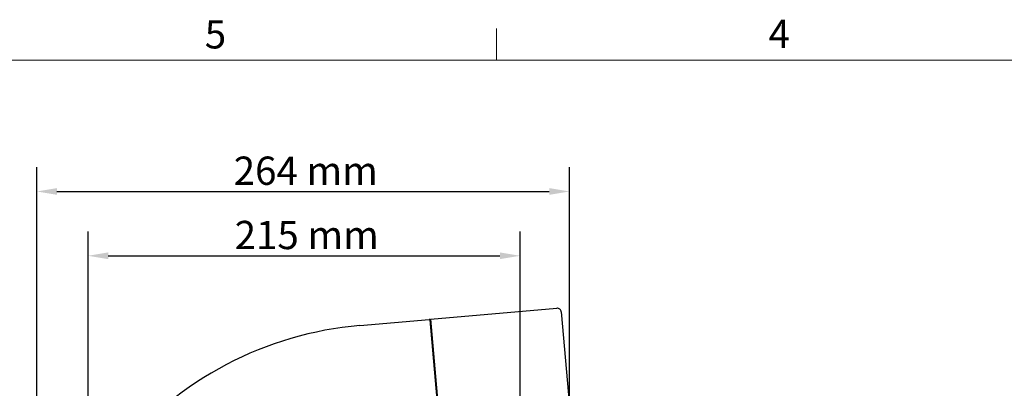
# Model space of a CAD drawing. Units: millimetres. Extents: x 0 to 1680, y 0 to 1188.
# Drawn here: x 324 to 812, y 985 to 1168 of the extents above; entities that cross this region are included whole.
import ezdxf

# ---------------------------------------------------------------- set-up
doc = ezdxf.new("R2010")
doc.units = ezdxf.units.MM
doc.header["$LTSCALE"] = 4
for name, color, linetype, lineweight in [('Border_0', 7, 'Continuous', 18), ('Border_2', 7, 'Continuous', 18), ('Dimensions(BSI)', 7, 'Continuous', 18), ('Visible Edges(BSI)', 7, 'Continuous', 25)]:
    doc.layers.add(name, color=color, linetype=linetype, lineweight=lineweight)
doc.styles.add('Border_1', font='arial.ttf')
doc.styles.add('Current-BSI', font='arial.ttf')
doc.dimstyles.new('Hornbeam', dxfattribs={"dimscale": 4, "dimtxt": 3.5, "dimasz": 2.5, "dimexe": 3, "dimexo": 0.5, "dimgap": 0.75, "dimtad": 1, "dimdec": 0, "dimrnd": 1e-08, "dimzin": 0, "dimtxsty": 'Current-BSI', "dimcen": 0.09, "dimdle": 10, "dimclrd": 7, "dimclre": 7, "dimclrt": 7, "dimadec": 1, "dimazin": 0, "dimtfac": 0.857143, "dimtdec": 1, "dimtmove": 0, "dimatfit": 3, "dimfxl": 1, "dimtolj": 1, "dimlwd": 25, "dimlwe": 25, "dimarcsym": 0})

# ---------------------------------------------------------------- blocks, each defined once
blk = doc.blocks.new('Borders Default Border')
at = {"layer": 'Border_0'}
blk.add_line((140, 287), (140, 290.9), dxfattribs=at)
at = {"layer": 'Border_0', "flags": 128}
blk.add_lwpolyline([(10, 10), (10, 287), (410, 287), (410, 10), (10, 10)], dxfattribs=at)
at = {"layer": 'Border_2', "char_height": 3.5, "attachment_point": 7, "style": 'Border_1'}
for s, insert in [('5', (103.85, 287.34)), ('4', (173.71, 287.4))]:
    blk.add_mtext(s, dxfattribs=dict(at, insert=insert))
blk = doc.blocks.new('*D33')
at = {"layer": 'Defpoints', "color": 0, "linetype": 'Continuous', "transparency": 16777216}
for p in [(596.14, 1082.9), (596.14, 976.65), (332.16, 841.81)]:
    blk.add_point(p, dxfattribs=at)
at = {"layer": 'Dimensions(BSI)', "color": 7, "linetype": 'Continuous', "lineweight": 25, "transparency": 16777216}
for p, q in [((332.16, 843.81), (332.16, 1094.9)), ((596.14, 978.65), (596.14, 1094.9)), ((342.16, 1082.9), (586.14, 1082.9))]:
    blk.add_line(p, q, dxfattribs=at)
at = {"layer": 'Dimensions(BSI)', "color": 7, "linetype": 'Continuous', "transparency": 16777216}
for points in [[(342.16, 1084.57), (342.16, 1081.23), (332.16, 1082.9)], [(586.14, 1084.57), (586.14, 1081.23), (596.14, 1082.9)]]:
    blk.add_solid(points, dxfattribs=at)
at = {"layer": 'Dimensions(BSI)', "color": 7, "linetype": 'Continuous', "lineweight": 25, "transparency": 16777216, "insert": (429.74, 1100.19), "char_height": 14, "attachment_point": 1, "style": 'Current-BSI'}
blk.add_mtext('\\A1;264 mm', dxfattribs=at)
blk = doc.blocks.new('*D35')
at = {"layer": 'Defpoints', "color": 0, "linetype": 'Continuous', "transparency": 16777216}
for p in [(571.68, 1051.05), (571.68, 969.49), (357.56, 795.51)]:
    blk.add_point(p, dxfattribs=at)
at = {"layer": 'Dimensions(BSI)', "color": 7, "linetype": 'Continuous', "lineweight": 25, "transparency": 16777216}
for p, q in [((357.56, 797.51), (357.56, 1063.05)), ((571.68, 971.49), (571.68, 1063.05)), ((367.56, 1051.05), (561.68, 1051.05))]:
    blk.add_line(p, q, dxfattribs=at)
at = {"layer": 'Dimensions(BSI)', "color": 7, "linetype": 'Continuous', "transparency": 16777216}
for points in [[(367.56, 1052.72), (367.56, 1049.39), (357.56, 1051.05)], [(561.68, 1052.72), (561.68, 1049.39), (571.68, 1051.05)]]:
    blk.add_solid(points, dxfattribs=at)
at = {"layer": 'Dimensions(BSI)', "color": 7, "linetype": 'Continuous', "lineweight": 25, "transparency": 16777216, "insert": (430.2, 1068.35), "char_height": 14, "attachment_point": 1, "style": 'Current-BSI'}
blk.add_mtext('\\A1;215 mm', dxfattribs=at)

msp = doc.modelspace()

# ---------------------------------------------------------------- linework, layer by layer
at = {"layer": 'Visible Edges(BSI)'}
for p, q in [((527.34, 1019.61), (589.9, 1025.09)), ((592.07, 1023.27), (596.14, 976.65)), ((492.27, 1016.55), (526.64, 1019.55)), ((527.16, 1019.4), (527.34, 1019.61)), ((531.55, 969.19), (527.16, 1019.4)), ((527.34, 1019.61), (531.77, 969.01))]:
    msp.add_line(p, q, dxfattribs=at)
for centre, radius, start, end in [((590.07, 1023.1), 2, 5, 95), ((507.56, 841.81), 175.4, 95, 140.309), ((526.68, 1019.06), 0.5, 5, 95)]:
    msp.add_arc(centre, radius, start, end, dxfattribs=at)

# ---------------------------------------------------------------- block references
at = {"xscale": 4, "yscale": 4, "zscale": 4}
msp.add_blockref('Borders Default Border', (0, 0), dxfattribs=at)

# ---------------------------------------------------------------- dimensions: what is measured, and where the dimension line sits
at = {"layer": 'Dimensions(BSI)', "color": 7, "linetype": 'Continuous', "lineweight": 25}
for base, p1, p2, override, picture, middle in [((596.14, 1082.9), (332.16, 841.81), (596.14, 976.65), {"dimdec": 0, "dimpost": '', "dimtp": 0, "dimtm": 0, "dimtdec": 1, "dimtofl": 0, "dimatfit": 1}, '*D33', (464.14, 1082.9)), ((571.68, 1051.05), (357.56, 795.51), (571.68, 969.49), {"dimdec": 0, "dimlfac": 1.004126, "dimpost": '', "dimtp": 0, "dimtm": 0, "dimtdec": 1, "dimtofl": 0, "dimatfit": 1}, '*D35', (464.61, 1051.05))]:
    dim = msp.add_linear_dim(base=base, p1=p1, p2=p2, angle=180, text='<> mm', dimstyle='Hornbeam', override=override, dxfattribs=at)
    dim.commit()
    dim.dimension.update_dxf_attribs({"geometry": picture, "text_midpoint": middle, "dimtype": 160})

doc.saveas('drawing.dxf')
